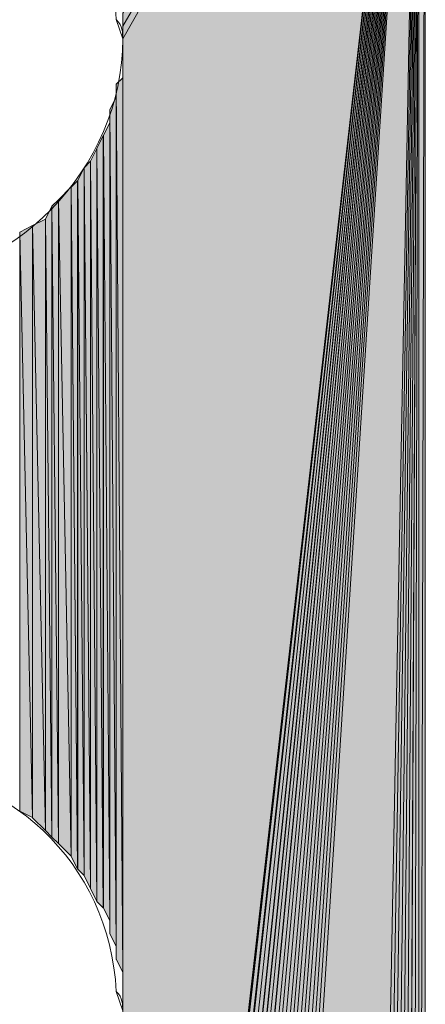
# Model space of a CAD drawing. Units: inches. Extents: x 46 to 164, y -236 to -57.
# Drawn here: x 76 to 77, y -78 to -75 of the extents above; entities that cross this region are included whole.
import ezdxf

# ---------------------------------------------------------------- set-up
doc = ezdxf.new("R2010")
doc.units = ezdxf.units.IN
doc.header["$MEASUREMENT"] = 0
doc.layers.add('Ebene 1', color=7, linetype='Continuous')

# ---------------------------------------------------------------- blocks, each defined once
blk = doc.blocks.new('block 3')
at = {"layer": 'Ebene 1', "color": 7, "lineweight": 13, "true_color": 0xffffff}
for points in [[(76.1187, -74.6759), (76.1187, -74.6759), (76.0975, -74.6123), (76.0975, -74.6123), (76.0763, -74.1891), (75.7377, -73.8716), (75.3144, -73.8716), (74.8698, -73.8716), (74.51, -74.2315), (74.51, -74.6759), (74.51, -75.0993), (74.8698, -75.4803), (75.3144, -75.4803), (75.7589, -75.4803), (76.1187, -75.0993), (76.1187, -74.6759), (76.1187, -74.6547), (76.1187, -74.6335), (76.0975, -74.6123)], [(76.1187, -77.8721), (76.1187, -77.8721), (76.0975, -77.8085), (76.0975, -77.8085), (76.0763, -77.3853), (75.7377, -77.0678), (75.3144, -77.0678), (74.8698, -77.0678), (74.51, -77.4277), (74.51, -77.8721), (74.51, -78.2955), (74.8698, -78.6765), (75.3144, -78.6765), (75.7589, -78.6765), (76.1187, -78.2955), (76.1187, -77.8721), (76.1187, -77.8509), (76.1187, -77.8297), (76.0975, -77.8085)]]:
    blk.add_open_spline(points, degree=3, knots=[0, 0, 0, 0, 1, 1, 1, 2, 2, 2, 3, 3, 3, 4, 4, 4, 5, 5, 5, 6, 6, 6, 6], dxfattribs=at)

msp = doc.modelspace()

# ---------------------------------------------------------------- hatches: boundary and pattern name
at = {"layer": 'Ebene 1', "true_color": 0xd7d7d7}
for points in [[(77.0923, -72.9614), (76.1187, -74.5913), (76.1187, -74.6337)], [(77.0923, -72.9614), (76.1187, -74.6337), (76.1187, -74.6759)], [(77.0923, -72.9614), (76.1187, -74.6759), (76.1187, -81.4917)], [(77.0923, -72.9614), (76.1187, -81.4917), (76.1187, -81.5129)], [(77.0923, -72.9614), (76.1187, -81.5129), (76.1187, -81.5339)], [(77.0923, -72.9614), (76.1187, -81.5339), (76.1187, -81.5551)], [(77.0923, -72.9614), (76.1187, -81.5551), (76.1397, -81.5762)], [(77.0923, -72.9614), (76.1397, -81.5762), (76.1397, -81.5974)], [(77.0923, -72.9614), (76.1397, -81.5974), (76.1397, -81.6186)], [(77.0923, -72.9614), (76.1397, -81.6186), (76.1609, -81.6398)], [(77.0923, -72.9614), (76.1609, -81.6398), (76.1821, -81.661)], [(77.0923, -72.9614), (76.1821, -81.661), (76.1821, -81.6822)], [(77.0923, -72.9614), (76.1821, -81.6822), (76.2033, -81.7034)], [(77.0923, -72.9614), (76.2033, -81.7034), (76.2033, -81.7244)], [(77.0923, -72.9614), (76.2033, -81.7244), (76.2245, -81.7244)], [(77.0923, -72.9614), (76.2245, -81.7244), (76.2456, -81.7456)], [(77.0923, -72.9614), (76.2456, -81.7456), (76.2456, -81.7668)], [(77.0923, -72.9614), (76.2456, -81.7668), (76.2668, -81.7879)], [(77.0923, -72.9614), (76.2668, -81.7879), (76.288, -81.7879)], [(77.0923, -72.9614), (76.288, -81.7879), (76.309, -81.8091)], [(77.0923, -72.9614), (76.309, -81.8091), (76.3302, -81.8303)], [(77.0923, -72.9614), (76.3302, -81.8303), (76.3514, -81.8303)], [(77.0923, -72.9614), (76.3514, -81.8303), (76.3726, -81.8303)], [(77.0923, -72.9614), (76.3726, -81.8303), (76.3938, -81.8515)], [(77.0923, -72.9614), (76.3938, -81.8515), (76.415, -81.8515)], [(77.0923, -72.9614), (76.415, -81.8515), (76.4362, -81.8515)], [(77.0923, -72.9614), (76.4362, -81.8515), (76.4573, -81.8725)], [(77.0923, -72.9614), (76.4573, -81.8725), (76.4784, -81.8725)], [(77.0923, -72.9614), (76.4784, -81.8725), (76.4996, -81.8725)], [(77.0923, -72.9614), (76.4996, -81.8725), (76.5207, -81.8725)], [(77.0923, -72.9614), (76.5207, -81.8725), (76.923, -81.8725)]]:
    msp.add_hatch(color=254, dxfattribs=at).paths.add_polyline_path(points)
h = msp.add_hatch(color=254, dxfattribs=at)
edge = h.paths.add_edge_path()
edge.add_spline(control_points=[(77.0923, -72.9614), (77.0923, -72.9614), (76.1609, -81.6398), (76.1609, -81.6398), (76.1609, -81.6398), (77.0923, -72.9614), (77.0923, -72.9614)], knot_values=[0, 0, 0, 0, 1, 1, 1, 2, 2, 2, 2], degree=3, periodic=1)
h = msp.add_hatch(color=254, dxfattribs=at)
edge = h.paths.add_edge_path()
edge.add_spline(control_points=[(77.0923, -72.9614), (77.0923, -72.9614), (76.309, -81.8091), (76.309, -81.8091), (76.309, -81.8091), (77.0923, -72.9614), (77.0923, -72.9614)], knot_values=[0, 0, 0, 0, 1, 1, 1, 2, 2, 2, 2], degree=3, periodic=1)
h = msp.add_hatch(color=254, dxfattribs=at)
h.dxf.hatch_style = 2
h.paths.add_polyline_path([(76.9231, -81.8725), (76.9438, -81.8725), (77.0925, -72.9618)])
h = msp.add_hatch(color=254, dxfattribs=at)
h.dxf.hatch_style = 2
h.paths.add_polyline_path([(76.944, -81.8725), (76.9652, -81.8725), (77.0921, -72.9618)])
h = msp.add_hatch(color=254, dxfattribs=at)
h.dxf.hatch_style = 2
h.paths.add_polyline_path([(76.9653, -81.8725), (76.9865, -81.8725), (77.0923, -72.9618)])
h = msp.add_hatch(color=254, dxfattribs=at)
h.dxf.hatch_style = 2
h.paths.add_polyline_path([(76.9865, -81.8725), (77.0077, -81.8517), (77.0925, -72.9618)])
h = msp.add_hatch(color=254, dxfattribs=at)
h.dxf.hatch_style = 2
h.paths.add_polyline_path([(77.0079, -81.8515), (77.0287, -81.8515), (77.0921, -72.9616)])
h = msp.add_hatch(color=254, dxfattribs=at)
h.dxf.hatch_style = 2
h.paths.add_polyline_path([(77.0287, -81.8515), (77.0499, -81.8515), (77.0923, -72.9616)])
h = msp.add_hatch(color=254, dxfattribs=at)
h.dxf.hatch_style = 2
h.paths.add_polyline_path([(77.0501, -81.8515), (77.0709, -81.8303), (77.0925, -72.9616)])
h = msp.add_hatch(color=254, dxfattribs=at)
h.dxf.hatch_style = 2
h.paths.add_polyline_path([(77.0711, -81.8303), (77.0921, -81.8303), (77.0921, -72.9614)])
h = msp.add_hatch(color=254, dxfattribs=at)
h.dxf.hatch_style = 2
edge = h.paths.add_edge_path()
edge.add_spline(control_points=[(77.0923, -81.8303), (77.0923, -81.8303), (77.0923, -72.9614), (77.0923, -72.9614), (77.0923, -72.9614), (77.0923, -81.8303), (77.0923, -81.8303)], knot_values=[0, 0, 0, 0, 1, 1, 1, 2, 2, 2, 2], degree=3, periodic=1)
h = msp.add_hatch(color=254, dxfattribs=at)
h.dxf.hatch_style = 2
h.paths.add_polyline_path([(77.0923, -81.8303), (77.1135, -81.8091), (77.1135, -72.9614)])
h = msp.add_hatch(color=254, dxfattribs=at)
h.dxf.hatch_style = 2
h.paths.add_polyline_path([(77.0923, -72.9616), (77.0923, -81.8303), (77.1135, -72.9616)])
h = msp.add_hatch(color=254, dxfattribs=at)
h.dxf.hatch_style = 2
edge = h.paths.add_edge_path()
edge.add_spline(control_points=[(76.1189, -77.8721), (76.1189, -77.8721), (76.1189, -74.7181), (76.1189, -74.7181), (76.1189, -74.7181), (76.1189, -77.8721), (76.1189, -77.8721)], knot_values=[0, 0, 0, 0, 1, 1, 1, 2, 2, 2, 2], degree=3, periodic=1)
h = msp.add_hatch(color=254, dxfattribs=at)
h.dxf.hatch_style = 2
edge = h.paths.add_edge_path()
edge.add_spline(control_points=[(76.1189, -77.8297), (76.1189, -77.8297), (76.1189, -74.7606), (76.1189, -74.7606), (76.1189, -74.7606), (76.1189, -77.8297), (76.1189, -77.8297)], knot_values=[0, 0, 0, 0, 1, 1, 1, 2, 2, 2, 2], degree=3, periodic=1)
h = msp.add_hatch(color=254, dxfattribs=at)
h.dxf.hatch_style = 2
h.paths.add_polyline_path([(76.0975, -74.8244), (76.1187, -77.745), (76.1187, -74.8032)])
h = msp.add_hatch(color=254, dxfattribs=at)
h.dxf.hatch_style = 2
edge = h.paths.add_edge_path()
edge.add_spline(control_points=[(76.1189, -77.7875), (76.1189, -77.7875), (76.1189, -74.803), (76.1189, -74.803), (76.1189, -74.803), (76.1189, -77.7875), (76.1189, -77.7875)], knot_values=[0, 0, 0, 0, 1, 1, 1, 2, 2, 2, 2], degree=3, periodic=1)
h = msp.add_hatch(color=254, dxfattribs=at)
h.dxf.hatch_style = 2
h.paths.add_polyline_path([(76.0975, -77.7028), (76.1187, -77.7451), (76.0975, -74.8245)])
h = msp.add_hatch(color=254, dxfattribs=at)
h.dxf.hatch_style = 2
h.paths.add_polyline_path([(76.0763, -74.9088), (76.0975, -77.6604), (76.0975, -74.8664)])
h = msp.add_hatch(color=254, dxfattribs=at)
h.dxf.hatch_style = 2
edge = h.paths.add_edge_path()
edge.add_spline(control_points=[(76.0975, -77.7028), (76.0975, -77.7028), (76.0975, -74.8664), (76.0975, -74.8664), (76.0975, -74.8664), (76.0975, -77.7028), (76.0975, -77.7028)], knot_values=[0, 0, 0, 0, 1, 1, 1, 2, 2, 2, 2], degree=3, periodic=1)
h = msp.add_hatch(color=254, dxfattribs=at)
h.dxf.hatch_style = 2
h.paths.add_polyline_path([(76.0763, -77.618), (76.0975, -77.6607), (76.0763, -74.9086)])
h = msp.add_hatch(color=254, dxfattribs=at)
h.dxf.hatch_style = 2
h.paths.add_polyline_path([(76.055, -74.9935), (76.0761, -77.5758), (76.0761, -74.9508)])
h = msp.add_hatch(color=254, dxfattribs=at)
h.dxf.hatch_style = 2
edge = h.paths.add_edge_path()
edge.add_spline(control_points=[(76.0763, -77.618), (76.0763, -77.618), (76.0763, -74.951), (76.0763, -74.951), (76.0763, -74.951), (76.0763, -77.618), (76.0763, -77.618)], knot_values=[0, 0, 0, 0, 1, 1, 1, 2, 2, 2, 2], degree=3, periodic=1)
h = msp.add_hatch(color=254, dxfattribs=at)
h.dxf.hatch_style = 2
h.paths.add_polyline_path([(76.0341, -75.0357), (76.0548, -77.5331), (76.0548, -74.9934)])
h = msp.add_hatch(color=254, dxfattribs=at)
h.dxf.hatch_style = 2
h.paths.add_polyline_path([(76.055, -77.5333), (76.0761, -77.576), (76.055, -74.9935)])
h = msp.add_hatch(color=254, dxfattribs=at)
h.dxf.hatch_style = 2
h.paths.add_polyline_path([(76.0128, -75.0779), (76.0339, -77.5122), (76.0339, -75.0357)])
h = msp.add_hatch(color=254, dxfattribs=at)
h.dxf.hatch_style = 2
h.paths.add_polyline_path([(76.0341, -77.5122), (76.0548, -77.5331), (76.0341, -75.0357)])
h = msp.add_hatch(color=254, dxfattribs=at)
h.dxf.hatch_style = 2
h.paths.add_polyline_path([(75.9917, -75.0993), (76.0126, -77.4699), (76.0126, -75.0781)])
h = msp.add_hatch(color=254, dxfattribs=at)
h.dxf.hatch_style = 2
h.paths.add_polyline_path([(76.0128, -77.47), (76.0339, -77.5124), (76.0128, -75.0779)])
h = msp.add_hatch(color=254, dxfattribs=at)
h.dxf.hatch_style = 2
h.paths.add_polyline_path([(75.9706, -75.1418), (75.9917, -77.4275), (75.9917, -75.0991)])
h = msp.add_hatch(color=254, dxfattribs=at)
h.dxf.hatch_style = 2
h.paths.add_polyline_path([(75.9917, -77.4275), (76.0126, -77.4702), (75.9917, -75.0991)])
h = msp.add_hatch(color=254, dxfattribs=at)
h.dxf.hatch_style = 2
h.paths.add_polyline_path([(75.9492, -75.1629), (75.9704, -77.4065), (75.9704, -75.142)])
h = msp.add_hatch(color=254, dxfattribs=at)
h.dxf.hatch_style = 2
h.paths.add_polyline_path([(75.9706, -77.4065), (75.9917, -77.4273), (75.9706, -75.1417)])
h = msp.add_hatch(color=254, dxfattribs=at)
h.dxf.hatch_style = 2
h.paths.add_polyline_path([(75.907, -75.2054), (75.9494, -77.3639), (75.9494, -75.1627)])
h = msp.add_hatch(color=254, dxfattribs=at)
h.dxf.hatch_style = 2
h.paths.add_polyline_path([(75.9492, -77.3639), (75.9704, -77.4066), (75.9492, -75.1627)])
h = msp.add_hatch(color=254, dxfattribs=at)
h.dxf.hatch_style = 2
h.paths.add_polyline_path([(75.8858, -75.2262), (75.907, -77.3217), (75.907, -75.2054)])
h = msp.add_hatch(color=254, dxfattribs=at)
h.dxf.hatch_style = 2
h.paths.add_polyline_path([(75.907, -77.3217), (75.9494, -77.3641), (75.907, -75.2054)])
h = msp.add_hatch(color=254, dxfattribs=at)
h.dxf.hatch_style = 2
h.paths.add_polyline_path([(75.8644, -75.2684), (75.8856, -77.3009), (75.8856, -75.2262)])
h = msp.add_hatch(color=254, dxfattribs=at)
h.dxf.hatch_style = 2
h.paths.add_polyline_path([(75.8858, -77.3009), (75.907, -77.3216), (75.8858, -75.2261)])
h = msp.add_hatch(color=254, dxfattribs=at)
h.dxf.hatch_style = 2
h.paths.add_polyline_path([(75.78, -75.311), (75.8224, -77.2368), (75.8224, -75.2898)])
h = msp.add_hatch(color=254, dxfattribs=at)
h.dxf.hatch_style = 2
h.paths.add_polyline_path([(75.8222, -75.2898), (75.8646, -77.2795), (75.8646, -75.2686)])
h = msp.add_hatch(color=254, dxfattribs=at)
h.dxf.hatch_style = 2
h.paths.add_polyline_path([(75.8222, -77.237), (75.8646, -77.2797), (75.8222, -75.2896)])
h = msp.add_hatch(color=254, dxfattribs=at)
h.dxf.hatch_style = 2
h.paths.add_polyline_path([(75.8644, -77.2795), (75.8856, -77.3007), (75.8644, -75.2684)])
h = msp.add_hatch(color=254, dxfattribs=at)
h.dxf.hatch_style = 2
h.paths.add_polyline_path([(75.78, -77.2161), (75.8224, -77.2368), (75.78, -75.311)])

# ---------------------------------------------------------------- linework, layer by layer
at = {"layer": 'Ebene 1', "lineweight": 0}
for points in [[(77.0923, -72.9614), (76.1187, -74.5913), (76.1187, -74.6337), (77.0923, -72.9614)], [(77.0923, -72.9614), (76.1187, -74.6337), (76.1187, -74.6759), (77.0923, -72.9614)], [(77.0923, -72.9614), (76.1187, -74.6759), (76.1187, -81.4917), (77.0923, -72.9614)], [(77.0923, -72.9614), (76.1187, -81.4917), (76.1187, -81.5129), (77.0923, -72.9614)], [(77.0923, -72.9614), (76.1187, -81.5129), (76.1187, -81.5339), (77.0923, -72.9614)], [(77.0923, -72.9614), (76.1187, -81.5339), (76.1187, -81.5551), (77.0923, -72.9614)], [(77.0923, -72.9614), (76.1187, -81.5551), (76.1397, -81.5762), (77.0923, -72.9614)], [(77.0923, -72.9614), (76.1397, -81.5762), (76.1397, -81.5974), (77.0923, -72.9614)], [(77.0923, -72.9614), (76.1397, -81.5974), (76.1397, -81.6186), (77.0923, -72.9614)], [(77.0923, -72.9614), (76.1397, -81.6186), (76.1609, -81.6398), (77.0923, -72.9614)], [(77.0923, -72.9614), (76.1609, -81.6398), (76.1821, -81.661), (77.0923, -72.9614)], [(77.0923, -72.9614), (76.1821, -81.661), (76.1821, -81.6822), (77.0923, -72.9614)], [(77.0923, -72.9614), (76.1821, -81.6822), (76.2033, -81.7034), (77.0923, -72.9614)], [(77.0923, -72.9614), (76.2033, -81.7034), (76.2033, -81.7244), (77.0923, -72.9614)], [(77.0923, -72.9614), (76.2033, -81.7244), (76.2245, -81.7244), (77.0923, -72.9614)], [(77.0923, -72.9614), (76.2245, -81.7244), (76.2456, -81.7456), (77.0923, -72.9614)], [(77.0923, -72.9614), (76.2456, -81.7456), (76.2456, -81.7668), (77.0923, -72.9614)], [(77.0923, -72.9614), (76.2456, -81.7668), (76.2668, -81.7879), (77.0923, -72.9614)], [(77.0923, -72.9614), (76.2668, -81.7879), (76.288, -81.7879), (77.0923, -72.9614)], [(77.0923, -72.9614), (76.288, -81.7879), (76.309, -81.8091), (77.0923, -72.9614)], [(77.0923, -72.9614), (76.309, -81.8091), (76.3302, -81.8303), (77.0923, -72.9614)], [(77.0923, -72.9614), (76.3302, -81.8303), (76.3514, -81.8303), (77.0923, -72.9614)], [(77.0923, -72.9614), (76.3514, -81.8303), (76.3726, -81.8303), (77.0923, -72.9614)], [(77.0923, -72.9614), (76.3726, -81.8303), (76.3938, -81.8515), (77.0923, -72.9614)], [(77.0923, -72.9614), (76.3938, -81.8515), (76.415, -81.8515), (77.0923, -72.9614)], [(77.0923, -72.9614), (76.415, -81.8515), (76.4362, -81.8515), (77.0923, -72.9614)], [(77.0923, -72.9614), (76.4362, -81.8515), (76.4573, -81.8725), (77.0923, -72.9614)], [(77.0923, -72.9614), (76.4573, -81.8725), (76.4784, -81.8725), (77.0923, -72.9614)], [(77.0923, -72.9614), (76.4784, -81.8725), (76.4996, -81.8725), (77.0923, -72.9614)], [(77.0923, -72.9614), (76.4996, -81.8725), (76.5207, -81.8725), (77.0923, -72.9614)], [(77.0923, -72.9614), (76.5207, -81.8725), (76.923, -81.8725), (77.0923, -72.9614)], [(76.9231, -81.8725), (76.9438, -81.8725), (77.0925, -72.9618), (76.9231, -81.8725)], [(76.944, -81.8725), (76.9652, -81.8725), (77.0921, -72.9618), (76.944, -81.8725)], [(76.9653, -81.8725), (76.9865, -81.8725), (77.0923, -72.9618), (76.9653, -81.8725)], [(76.9865, -81.8725), (77.0077, -81.8517), (77.0925, -72.9618), (76.9865, -81.8725)], [(77.0079, -81.8515), (77.0287, -81.8515), (77.0921, -72.9616), (77.0079, -81.8515)], [(77.0287, -81.8515), (77.0499, -81.8515), (77.0923, -72.9616), (77.0287, -81.8515)], [(77.0501, -81.8515), (77.0709, -81.8303), (77.0925, -72.9616), (77.0501, -81.8515)], [(77.0711, -81.8303), (77.0921, -81.8303), (77.0921, -72.9614), (77.0711, -81.8303)], [(77.0923, -81.8303), (77.1135, -81.8091), (77.1135, -72.9614), (77.0923, -81.8303)], [(77.0923, -72.9616), (77.0923, -81.8303), (77.1135, -72.9616), (77.0923, -72.9616)], [(76.1189, -74.7183), (76.1189, -77.8721), (76.1189, -74.6759), (76.1189, -74.7183)], [(76.1189, -77.8721), (76.1189, -81.4918), (76.1189, -74.6762), (76.1189, -77.8721)], [(76.1189, -74.7605), (76.1189, -77.8297), (76.1189, -74.7181), (76.1189, -74.7605)], [(76.1189, -74.803), (76.1189, -77.7875), (76.1189, -74.7603), (76.1189, -74.803)], [(76.0975, -74.8244), (76.1187, -77.745), (76.1187, -74.8032), (76.0975, -74.8244)], [(76.0975, -74.8666), (76.0975, -77.7029), (76.0975, -74.8242), (76.0975, -74.8666)], [(76.0975, -77.7028), (76.1187, -77.7451), (76.0975, -74.8245), (76.0975, -77.7028)], [(76.0763, -74.9088), (76.0975, -77.6604), (76.0975, -74.8664), (76.0763, -74.9088)], [(76.0763, -74.951), (76.0763, -77.618), (76.0763, -74.9086), (76.0763, -74.951)], [(76.0763, -77.618), (76.0975, -77.6607), (76.0763, -74.9086), (76.0763, -77.618)], [(76.055, -74.9935), (76.0761, -77.5758), (76.0761, -74.9508), (76.055, -74.9935)], [(76.0341, -75.0357), (76.0548, -77.5331), (76.0548, -74.9934), (76.0341, -75.0357)], [(76.055, -77.5333), (76.0761, -77.576), (76.055, -74.9935), (76.055, -77.5333)], [(76.0128, -75.0779), (76.0339, -77.5122), (76.0339, -75.0357), (76.0128, -75.0779)], [(76.0341, -77.5122), (76.0548, -77.5331), (76.0341, -75.0357), (76.0341, -77.5122)], [(75.9917, -75.0993), (76.0126, -77.4699), (76.0126, -75.0781), (75.9917, -75.0993)], [(76.0128, -77.47), (76.0339, -77.5124), (76.0128, -75.0779), (76.0128, -77.47)], [(75.9706, -75.1418), (75.9917, -77.4275), (75.9917, -75.0991), (75.9706, -75.1418)], [(75.9917, -77.4275), (76.0126, -77.4702), (75.9917, -75.0991), (75.9917, -77.4275)], [(75.9492, -75.1629), (75.9704, -77.4065), (75.9704, -75.142), (75.9492, -75.1629)], [(75.9706, -77.4065), (75.9917, -77.4273), (75.9706, -75.1417), (75.9706, -77.4065)], [(75.907, -75.2054), (75.9494, -77.3639), (75.9494, -75.1627), (75.907, -75.2054)], [(75.9492, -77.3639), (75.9704, -77.4066), (75.9492, -75.1627), (75.9492, -77.3639)], [(75.8858, -75.2262), (75.907, -77.3217), (75.907, -75.2054), (75.8858, -75.2262)], [(75.907, -77.3217), (75.9494, -77.3641), (75.907, -75.2054), (75.907, -77.3217)], [(75.8644, -75.2684), (75.8856, -77.3009), (75.8856, -75.2262), (75.8644, -75.2684)], [(75.8858, -77.3009), (75.907, -77.3216), (75.8858, -75.2261), (75.8858, -77.3009)], [(75.78, -75.311), (75.8224, -77.2368), (75.8224, -75.2898), (75.78, -75.311)], [(75.8222, -75.2898), (75.8646, -77.2795), (75.8646, -75.2686), (75.8222, -75.2898)], [(75.8222, -77.237), (75.8646, -77.2797), (75.8222, -75.2896), (75.8222, -77.237)], [(75.8644, -77.2795), (75.8856, -77.3007), (75.8644, -75.2684), (75.8644, -77.2795)], [(75.78, -77.2161), (75.8224, -77.2368), (75.78, -75.311), (75.78, -77.2161)]]:
    msp.add_lwpolyline(points, dxfattribs=at)
for points in [[(77.0923, -72.9614), (77.0923, -72.9614), (76.1609, -81.6398), (76.1609, -81.6398), (76.1609, -81.6398), (77.0923, -72.9614), (77.0923, -72.9614)], [(77.0923, -72.9614), (77.0923, -72.9614), (76.309, -81.8091), (76.309, -81.8091), (76.309, -81.8091), (77.0923, -72.9614), (77.0923, -72.9614)], [(77.0923, -81.8303), (77.0923, -81.8303), (77.0923, -72.9614), (77.0923, -72.9614), (77.0923, -72.9614), (77.0923, -81.8303), (77.0923, -81.8303)], [(76.1189, -77.8721), (76.1189, -77.8721), (76.1189, -74.7181), (76.1189, -74.7181), (76.1189, -74.7181), (76.1189, -77.8721), (76.1189, -77.8721)], [(76.1189, -77.8297), (76.1189, -77.8297), (76.1189, -74.7606), (76.1189, -74.7606), (76.1189, -74.7606), (76.1189, -77.8297), (76.1189, -77.8297)], [(76.1189, -77.7875), (76.1189, -77.7875), (76.1189, -74.803), (76.1189, -74.803), (76.1189, -74.803), (76.1189, -77.7875), (76.1189, -77.7875)], [(76.0975, -77.7028), (76.0975, -77.7028), (76.0975, -74.8664), (76.0975, -74.8664), (76.0975, -74.8664), (76.0975, -77.7028), (76.0975, -77.7028)], [(76.0763, -77.618), (76.0763, -77.618), (76.0763, -74.951), (76.0763, -74.951), (76.0763, -74.951), (76.0763, -77.618), (76.0763, -77.618)]]:
    msp.add_open_spline(points, degree=3, knots=[0, 0, 0, 0, 1, 1, 1, 2, 2, 2, 2], dxfattribs=at)

# ---------------------------------------------------------------- block references
at = {"layer": 'Ebene 1'}
msp.add_blockref('block 3', (0, 0), dxfattribs=at)

doc.saveas('drawing.dxf')
